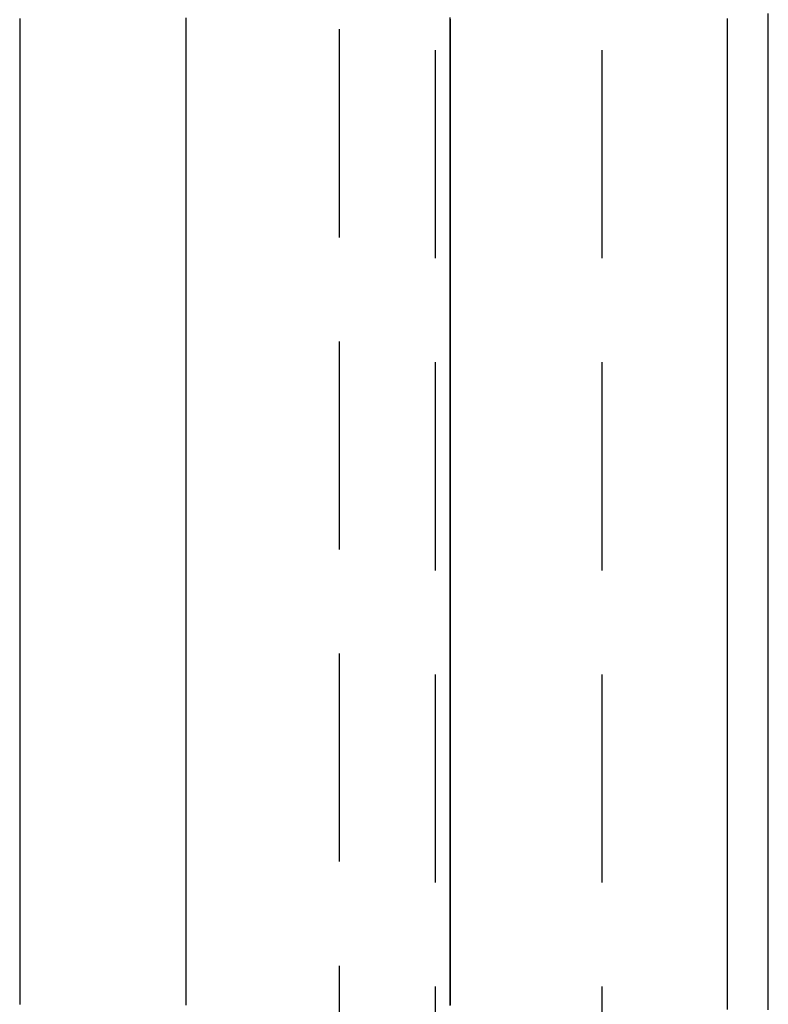
# Model space of a CAD drawing. Extents: x -230 to 59, y -180 to 1000.
# Drawn here: x -215 to -206, y 595 to 606 of the extents above; entities that cross this region are included whole.
import ezdxf

# ---------------------------------------------------------------- set-up
doc = ezdxf.new("R2010")
doc.units = 0
doc.header["$LTSCALE"] = 10
doc.linetypes.add('VERDECKT', pattern=[0.375, 0.25, -0.125])
doc.layers.get('0').update_dxf_attribs({"linetype": 'CONTINUOUS'})
doc.layers.add('STEMPEL', color=3, linetype='CONTINUOUS')

# ---------------------------------------------------------------- blocks, each defined once
blk = doc.blocks.new('A$C78EE471F')
at = {"color": 1, "linetype": 'VERDECKT', "extrusion": (2e-16, 1, -2e-16)}
for p, q in [((-58, 666), (-58, 574)), ((-61.1586, 655), (-61.1586, 585)), ((-60, 588.5), (-60, 651.5))]:
    blk.add_line(p, q, dxfattribs=at)
at = {"color": 3}
for points in [[(-56.49, 594.472, 0), (-56.49, 594.563, 0), (-56.49, 594.654, 0), (-56.49, 594.745, 0), (-56.49, 594.836, 0), (-56.49, 594.928, 0), (-56.49, 595.019, 0), (-56.49, 595.111, 0), (-56.49, 595.203, 0), (-56.49, 595.294, 0), (-56.49, 595.386, 0), (-56.49, 595.479, 0), (-56.49, 595.571, 0), (-56.49, 595.663, 0), (-56.49, 595.756, 0), (-56.49, 595.848, 0), (-56.49, 595.941, 0), (-56.49, 596.034, 0), (-56.49, 596.127, 0), (-56.49, 596.22, 0), (-56.49, 596.314, 0), (-56.49, 596.407, 0), (-56.49, 596.5, 0), (-56.49, 596.594, 0), (-56.49, 596.688, 0), (-56.49, 596.782, 0), (-56.49, 596.876, 0), (-56.49, 596.97, 0), (-56.49, 597.064, 0), (-56.49, 597.158, 0), (-56.49, 597.253, 0), (-56.49, 597.347, 0), (-56.49, 597.442, 0), (-56.49, 597.537, 0), (-56.49, 597.632, 0), (-56.49, 597.727, 0), (-56.49, 597.822, 0), (-56.49, 597.917, 0), (-56.49, 598.012, 0), (-56.49, 598.108, 0), (-56.49, 598.204, 0), (-56.49, 598.299, 0), (-56.49, 598.395, 0), (-56.49, 598.491, 0), (-56.49, 598.587, 0), (-56.49, 598.683, 0), (-56.49, 598.78, 0), (-56.49, 598.876, 0), (-56.49, 598.972, 0), (-56.49, 599.069, 0), (-56.49, 599.166, 0), (-56.49, 599.262, 0), (-56.49, 599.359, 0), (-56.49, 599.456, 0), (-56.49, 599.554, 0), (-56.49, 599.651, 0), (-56.49, 599.748, 0), (-56.49, 599.846, 0), (-56.49, 599.943, 0), (-56.49, 600.041, 0), (-56.49, 600.139, 0), (-56.49, 600.236, 0), (-56.49, 600.334, 0), (-56.49, 600.432, 0), (-56.49, 600.531, 0), (-56.49, 600.629, 0), (-56.49, 600.727, 0), (-56.49, 600.826, 0), (-56.49, 600.924, 0), (-56.49, 601.023, 0), (-56.49, 601.122, 0), (-56.49, 601.221, 0), (-56.49, 601.32, 0), (-56.49, 601.419, 0), (-56.49, 601.518, 0), (-56.49, 601.617, 0), (-56.49, 601.716, 0), (-56.49, 601.816, 0), (-56.49, 601.915, 0), (-56.49, 602.015, 0), (-56.49, 602.115, 0), (-56.49, 602.215, 0), (-56.49, 602.315, 0), (-56.49, 602.415, 0), (-56.49, 602.515, 0), (-56.49, 602.615, 0), (-56.49, 602.715, 0), (-56.49, 602.816, 0), (-56.49, 602.916, 0), (-56.49, 603.017, 0), (-56.49, 603.117, 0), (-56.49, 603.218, 0), (-56.49, 603.319, 0), (-56.49, 603.42, 0), (-56.49, 603.521, 0), (-56.49, 603.622, 0), (-56.49, 603.723, 0), (-56.49, 603.824, 0), (-56.49, 603.926, 0), (-56.49, 604.027, 0), (-56.49, 604.128, 0), (-56.49, 604.23, 0), (-56.49, 604.332, 0), (-56.49, 604.433, 0), (-56.49, 604.535, 0), (-56.49, 604.637, 0), (-56.49, 604.739, 0), (-56.49, 604.841, 0), (-56.49, 604.943, 0), (-56.49, 605.046, 0), (-56.49, 605.148, 0), (-56.49, 605.25, 0), (-56.49, 605.353, 0), (-56.49, 605.455, 0), (-56.49, 605.558, 0), (-56.49, 605.661, 0), (-56.49, 605.764, 0), (-56.49, 605.866, 0), (-56.49, 605.969, 0), (-56.49, 606.072, 0), (-56.49, 606.175, 0), (-56.49, 606.278, 0), (-56.49, 606.382, 0)], [(-56, 594.471, 0), (-56, 594.557, 0), (-56, 594.643, 0), (-56, 594.73, 0), (-56, 594.816, 0), (-56, 594.903, 0), (-56, 594.99, 0), (-56, 595.077, 0), (-56, 595.164, 0), (-56, 595.251, 0), (-56, 595.339, 0), (-56, 595.426, 0), (-56, 595.513, 0), (-56, 595.601, 0), (-56, 595.689, 0), (-56, 595.777, 0), (-56, 595.865, 0), (-56, 595.953, 0), (-56, 596.041, 0), (-56, 596.129, 0), (-56, 596.218, 0), (-56, 596.306, 0), (-56, 596.395, 0), (-56, 596.484, 0), (-56, 596.573, 0), (-56, 596.662, 0), (-56, 596.751, 0), (-56, 596.84, 0), (-56, 596.93, 0), (-56, 597.019, 0), (-56, 597.109, 0), (-56, 597.198, 0), (-56, 597.288, 0), (-56, 597.378, 0), (-56, 597.468, 0), (-56, 597.558, 0), (-56, 597.648, 0), (-56, 597.738, 0), (-56, 597.829, 0), (-56, 597.919, 0), (-56, 598.01, 0), (-56, 598.101, 0), (-56, 598.192, 0), (-56, 598.283, 0), (-56, 598.374, 0), (-56, 598.465, 0), (-56, 598.556, 0), (-56, 598.647, 0), (-56, 598.739, 0), (-56, 598.83, 0), (-56, 598.922, 0), (-56, 599.014, 0), (-56, 599.106, 0), (-56, 599.197, 0), (-56, 599.29, 0), (-56, 599.382, 0), (-56, 599.474, 0), (-56, 599.566, 0), (-56, 599.659, 0), (-56, 599.751, 0), (-56, 599.844, 0), (-56, 599.937, 0), (-56, 600.029, 0), (-56, 600.122, 0), (-56, 600.215, 0), (-56, 600.308, 0), (-56, 600.402, 0), (-56, 600.495, 0), (-56, 600.588, 0), (-56, 600.682, 0), (-56, 600.775, 0), (-56, 600.869, 0), (-56, 600.963, 0), (-56, 601.057, 0), (-56, 601.151, 0), (-56, 601.245, 0), (-56, 601.339, 0), (-56, 601.433, 0), (-56, 601.527, 0), (-56, 601.622, 0), (-56, 601.716, 0), (-56, 601.811, 0), (-56, 601.905, 0), (-56, 602, 0), (-56, 602.095, 0), (-56, 602.19, 0), (-56, 602.285, 0), (-56, 602.38, 0), (-56, 602.475, 0), (-56, 602.57, 0), (-56, 602.665, 0), (-56, 602.761, 0), (-56, 602.856, 0), (-56, 602.952, 0), (-56, 603.047, 0), (-56, 603.143, 0), (-56, 603.239, 0), (-56, 603.335, 0), (-56, 603.431, 0), (-56, 603.527, 0), (-56, 603.623, 0), (-56, 603.719, 0), (-56, 603.815, 0), (-56, 603.912, 0), (-56, 604.008, 0), (-56, 604.105, 0), (-56, 604.201, 0), (-56, 604.298, 0), (-56, 604.395, 0), (-56, 604.491, 0), (-56, 604.588, 0), (-56, 604.685, 0), (-56, 604.782, 0), (-56, 604.879, 0), (-56, 604.976, 0), (-56, 605.074, 0), (-56, 605.171, 0), (-56, 605.268, 0), (-56, 605.366, 0), (-56, 605.463, 0), (-56, 605.561, 0), (-56, 605.659, 0), (-56, 605.756, 0), (-56, 605.854, 0), (-56, 605.952, 0), (-56, 606.05, 0), (-56, 606.148, 0), (-56, 606.246, 0), (-56, 606.344, 0), (-56, 606.442, 0)], [(-65, 606.379, 0), (-65, 606.351, 0), (-65, 606.324, 0), (-65, 606.296, 0), (-65, 606.268, 0), (-65, 606.24, 0), (-65, 606.212, 0), (-65, 606.184, 0), (-65, 606.156, 0), (-65, 606.128, 0), (-65, 606.101, 0), (-65, 606.073, 0), (-65, 606.045, 0), (-65, 606.017, 0), (-65, 605.989, 0), (-65, 605.961, 0), (-65, 605.934, 0), (-65, 605.906, 0), (-65, 605.878, 0), (-65, 605.85, 0), (-65, 605.822, 0), (-65, 605.795, 0), (-65, 605.767, 0), (-65, 605.739, 0), (-65, 605.711, 0), (-65, 605.684, 0), (-65, 605.656, 0), (-65, 605.628, 0), (-65, 605.6, 0), (-65, 605.573, 0), (-65, 605.545, 0), (-65, 605.517, 0), (-65, 605.489, 0), (-65, 605.462, 0), (-65, 605.434, 0), (-65, 605.406, 0), (-65, 605.379, 0), (-65, 605.351, 0), (-65, 605.323, 0), (-65, 605.296, 0), (-65, 605.268, 0), (-65, 605.24, 0), (-65, 605.213, 0), (-65, 605.185, 0), (-65, 605.158, 0), (-65, 605.13, 0), (-65, 605.102, 0), (-65, 605.075, 0), (-65, 605.047, 0), (-65, 605.02, 0), (-65, 604.992, 0), (-65, 604.964, 0), (-65, 604.937, 0), (-65, 604.909, 0), (-65, 604.882, 0), (-65, 604.854, 0), (-65, 604.827, 0), (-65, 604.799, 0), (-65, 604.772, 0), (-65, 604.744, 0), (-65, 604.717, 0), (-65, 604.689, 0), (-65, 604.662, 0), (-65, 604.634, 0), (-65, 604.607, 0), (-65, 604.579, 0), (-65, 604.552, 0), (-65, 604.524, 0), (-65, 604.497, 0), (-65, 604.469, 0), (-65, 604.442, 0), (-65, 604.414, 0), (-65, 604.387, 0), (-65, 604.36, 0), (-65, 604.332, 0), (-65, 604.305, 0), (-65, 604.277, 0), (-65, 604.25, 0), (-65, 604.223, 0), (-65, 604.195, 0), (-65, 604.168, 0), (-65, 604.141, 0), (-65, 604.113, 0), (-65, 604.086, 0), (-65, 604.059, 0), (-65, 604.031, 0), (-65, 604.004, 0), (-65, 603.977, 0), (-65, 603.949, 0), (-65, 603.922, 0), (-65, 603.895, 0), (-65, 603.868, 0), (-65, 603.84, 0), (-65, 603.813, 0), (-65, 603.786, 0), (-65, 603.759, 0), (-65, 603.731, 0), (-65, 603.704, 0), (-65, 603.677, 0), (-65, 603.65, 0), (-65, 603.623, 0), (-65, 603.595, 0), (-65, 603.568, 0), (-65, 603.541, 0), (-65, 603.514, 0), (-65, 603.487, 0), (-65, 603.46, 0), (-65, 603.432, 0), (-65, 603.405, 0), (-65, 603.378, 0), (-65, 603.351, 0), (-65, 603.324, 0), (-65, 603.297, 0), (-65, 603.27, 0), (-65, 603.243, 0), (-65, 603.216, 0), (-65, 603.189, 0), (-65, 603.162, 0), (-65, 603.135, 0), (-65, 603.108, 0), (-65, 603.081, 0), (-65, 603.054, 0), (-65, 603.027, 0), (-65, 603, 0), (-65, 602.973, 0), (-65, 602.946, 0), (-65, 602.919, 0), (-65, 602.892, 0), (-65, 602.865, 0), (-65, 602.838, 0), (-65, 602.811, 0), (-65, 602.784, 0), (-65, 602.757, 0), (-65, 602.73, 0), (-65, 602.703, 0), (-65, 602.676, 0), (-65, 602.649, 0), (-65, 602.623, 0), (-65, 602.596, 0), (-65, 602.569, 0), (-65, 602.542, 0), (-65, 602.515, 0), (-65, 602.488, 0), (-65, 602.462, 0), (-65, 602.435, 0), (-65, 602.408, 0), (-65, 602.381, 0), (-65, 602.355, 0), (-65, 602.328, 0), (-65, 602.301, 0), (-65, 602.274, 0), (-65, 602.248, 0), (-65, 602.221, 0), (-65, 602.194, 0), (-65, 602.167, 0), (-65, 602.141, 0), (-65, 602.114, 0), (-65, 602.087, 0), (-65, 602.061, 0), (-65, 602.034, 0), (-65, 602.007, 0), (-65, 601.981, 0), (-65, 601.954, 0), (-65, 601.928, 0), (-65, 601.901, 0), (-65, 601.874, 0), (-65, 601.848, 0), (-65, 601.821, 0), (-65, 601.795, 0), (-65, 601.768, 0), (-65, 601.741, 0), (-65, 601.715, 0), (-65, 601.688, 0), (-65, 601.662, 0), (-65, 601.635, 0), (-65, 601.609, 0), (-65, 601.582, 0), (-65, 601.556, 0), (-65, 601.529, 0), (-65, 601.503, 0), (-65, 601.476, 0), (-65, 601.45, 0), (-65, 601.423, 0), (-65, 601.397, 0), (-65, 601.37, 0), (-65, 601.344, 0), (-65, 601.318, 0), (-65, 601.291, 0), (-65, 601.265, 0), (-65, 601.238, 0), (-65, 601.212, 0), (-65, 601.186, 0), (-65, 601.159, 0), (-65, 601.133, 0), (-65, 601.107, 0), (-65, 601.08, 0), (-65, 601.054, 0), (-65, 601.028, 0), (-65, 601.001, 0), (-65, 600.975, 0), (-65, 600.949, 0), (-65, 600.922, 0), (-65, 600.896, 0), (-65, 600.87, 0), (-65, 600.844, 0), (-65, 600.817, 0), (-65, 600.791, 0), (-65, 600.765, 0), (-65, 600.739, 0), (-65, 600.712, 0), (-65, 600.686, 0), (-65, 600.66, 0), (-65, 600.634, 0), (-65, 600.607, 0), (-65, 600.581, 0), (-65, 600.555, 0), (-65, 600.529, 0), (-65, 600.503, 0), (-65, 600.477, 0), (-65, 600.45, 0), (-65, 600.424, 0), (-65, 600.398, 0), (-65, 600.372, 0), (-65, 600.346, 0), (-65, 600.32, 0), (-65, 600.294, 0), (-65, 600.268, 0), (-65, 600.242, 0), (-65, 600.215, 0), (-65, 600.189, 0), (-65, 600.163, 0), (-65, 600.137, 0), (-65, 600.111, 0), (-65, 600.085, 0), (-65, 600.059, 0), (-65, 600.033, 0), (-65, 600.007, 0), (-65, 599.981, 0), (-65, 599.955, 0), (-65, 599.929, 0), (-65, 599.903, 0), (-65, 599.877, 0), (-65, 599.851, 0), (-65, 599.825, 0), (-65, 599.799, 0), (-65, 599.773, 0), (-65, 599.747, 0), (-65, 599.721, 0), (-65, 599.695, 0), (-65, 599.669, 0), (-65, 599.643, 0), (-65, 599.618, 0), (-65, 599.592, 0), (-65, 599.566, 0), (-65, 599.54, 0), (-65, 599.514, 0), (-65, 599.488, 0), (-65, 599.462, 0), (-65, 599.436, 0), (-65, 599.411, 0), (-65, 599.385, 0), (-65, 599.359, 0), (-65, 599.333, 0), (-65, 599.307, 0), (-65, 599.281, 0), (-65, 599.256, 0), (-65, 599.23, 0), (-65, 599.204, 0), (-65, 599.178, 0), (-65, 599.152, 0), (-65, 599.127, 0), (-65, 599.101, 0), (-65, 599.075, 0), (-65, 599.049, 0), (-65, 599.024, 0), (-65, 598.998, 0), (-65, 598.972, 0), (-65, 598.947, 0), (-65, 598.921, 0), (-65, 598.895, 0), (-65, 598.87, 0), (-65, 598.844, 0), (-65, 598.818, 0), (-65, 598.793, 0), (-65, 598.767, 0), (-65, 598.741, 0), (-65, 598.716, 0), (-65, 598.69, 0), (-65, 598.664, 0), (-65, 598.639, 0), (-65, 598.613, 0), (-65, 598.587, 0), (-65, 598.562, 0), (-65, 598.536, 0), (-65, 598.511, 0), (-65, 598.485, 0), (-65, 598.46, 0), (-65, 598.434, 0), (-65, 598.409, 0), (-65, 598.383, 0), (-65, 598.357, 0), (-65, 598.332, 0), (-65, 598.306, 0), (-65, 598.281, 0), (-65, 598.255, 0), (-65, 598.23, 0), (-65, 598.204, 0), (-65, 598.179, 0), (-65, 598.154, 0), (-65, 598.128, 0), (-65, 598.103, 0), (-65, 598.077, 0), (-65, 598.052, 0), (-65, 598.026, 0), (-65, 598.001, 0), (-65, 597.976, 0), (-65, 597.95, 0), (-65, 597.925, 0), (-65, 597.899, 0), (-65, 597.874, 0), (-65, 597.849, 0), (-65, 597.823, 0), (-65, 597.798, 0), (-65, 597.773, 0), (-65, 597.747, 0), (-65, 597.722, 0), (-65, 597.697, 0), (-65, 597.671, 0), (-65, 597.646, 0), (-65, 597.621, 0), (-65, 597.595, 0), (-65, 597.57, 0), (-65, 597.545, 0), (-65, 597.52, 0), (-65, 597.494, 0), (-65, 597.469, 0), (-65, 597.444, 0), (-65, 597.419, 0), (-65, 597.393, 0), (-65, 597.368, 0), (-65, 597.343, 0), (-65, 597.318, 0), (-65, 597.293, 0), (-65, 597.268, 0), (-65, 597.242, 0), (-65, 597.217, 0), (-65, 597.192, 0), (-65, 597.167, 0), (-65, 597.142, 0), (-65, 597.117, 0), (-65, 597.092, 0), (-65, 597.067, 0), (-65, 597.041, 0), (-65, 597.016, 0), (-65, 596.991, 0), (-65, 596.966, 0), (-65, 596.941, 0), (-65, 596.916, 0), (-65, 596.891, 0), (-65, 596.866, 0), (-65, 596.841, 0), (-65, 596.816, 0), (-65, 596.791, 0), (-65, 596.766, 0), (-65, 596.741, 0), (-65, 596.716, 0), (-65, 596.691, 0), (-65, 596.666, 0), (-65, 596.641, 0), (-65, 596.616, 0), (-65, 596.591, 0), (-65, 596.566, 0), (-65, 596.542, 0), (-65, 596.517, 0), (-65, 596.492, 0), (-65, 596.467, 0), (-65, 596.442, 0), (-65, 596.417, 0), (-65, 596.392, 0), (-65, 596.368, 0), (-65, 596.343, 0), (-65, 596.318, 0), (-65, 596.293, 0), (-65, 596.268, 0), (-65, 596.243, 0), (-65, 596.219, 0), (-65, 596.194, 0), (-65, 596.169, 0), (-65, 596.144, 0), (-65, 596.12, 0), (-65, 596.095, 0), (-65, 596.07, 0), (-65, 596.046, 0), (-65, 596.021, 0), (-65, 595.996, 0), (-65, 595.971, 0), (-65, 595.947, 0), (-65, 595.922, 0), (-65, 595.898, 0), (-65, 595.873, 0), (-65, 595.848, 0), (-65, 595.824, 0), (-65, 595.799, 0), (-65, 595.774, 0), (-65, 595.75, 0), (-65, 595.725, 0), (-65, 595.701, 0), (-65, 595.676, 0), (-65, 595.652, 0), (-65, 595.627, 0), (-65, 595.603, 0), (-65, 595.578, 0), (-65, 595.553, 0), (-65, 595.529, 0), (-65, 595.504, 0), (-65, 595.48, 0), (-65, 595.456, 0), (-65, 595.431, 0), (-65, 595.407, 0), (-65, 595.382, 0), (-65, 595.358, 0), (-65, 595.333, 0), (-65, 595.309, 0), (-65, 595.285, 0), (-65, 595.26, 0), (-65, 595.236, 0), (-65, 595.211, 0), (-65, 595.187, 0), (-65, 595.163, 0), (-65, 595.138, 0), (-65, 595.114, 0), (-65, 595.09, 0), (-65, 595.066, 0), (-65, 595.041, 0), (-65, 595.017, 0), (-65, 594.993, 0), (-65, 594.968, 0), (-65, 594.944, 0), (-65, 594.92, 0), (-65, 594.896, 0), (-65, 594.872, 0), (-65, 594.847, 0), (-65, 594.823, 0), (-65, 594.799, 0), (-65, 594.775, 0), (-65, 594.751, 0), (-65, 594.726, 0), (-65, 594.702, 0), (-65, 594.678, 0), (-65, 594.654, 0), (-65, 594.63, 0), (-65, 594.606, 0), (-65, 594.582, 0), (-65, 594.558, 0), (-65, 594.534, 0)]]:
    blk.add_polyline3d(points, dxfattribs=at)
at = {"color": 1}
for points in [[(-63, 594.526, 0), (-63, 594.554, 0), (-63, 594.583, 0), (-63, 594.611, 0), (-63, 594.64, 0), (-63, 594.669, 0), (-63, 594.698, 0), (-63, 594.726, 0), (-63, 594.755, 0), (-63, 594.784, 0), (-63, 594.813, 0), (-63, 594.841, 0), (-63, 594.87, 0), (-63, 594.899, 0), (-63, 594.928, 0), (-63, 594.957, 0), (-63, 594.986, 0), (-63, 595.014, 0), (-63, 595.043, 0), (-63, 595.072, 0), (-63, 595.101, 0), (-63, 595.13, 0), (-63, 595.159, 0), (-63, 595.188, 0), (-63, 595.217, 0), (-63, 595.246, 0), (-63, 595.275, 0), (-63, 595.304, 0), (-63, 595.333, 0), (-63, 595.362, 0), (-63, 595.391, 0), (-63, 595.42, 0), (-63, 595.449, 0), (-63, 595.478, 0), (-63, 595.508, 0), (-63, 595.537, 0), (-63, 595.566, 0), (-63, 595.595, 0), (-63, 595.624, 0), (-63, 595.653, 0), (-63, 595.683, 0), (-63, 595.712, 0), (-63, 595.741, 0), (-63, 595.77, 0), (-63, 595.8, 0), (-63, 595.829, 0), (-63, 595.858, 0), (-63, 595.887, 0), (-63, 595.917, 0), (-63, 595.946, 0), (-63, 595.975, 0), (-63, 596.005, 0), (-63, 596.034, 0), (-63, 596.064, 0), (-63, 596.093, 0), (-63, 596.122, 0), (-63, 596.152, 0), (-63, 596.181, 0), (-63, 596.211, 0), (-63, 596.24, 0), (-63, 596.27, 0), (-63, 596.299, 0), (-63, 596.329, 0), (-63, 596.358, 0), (-63, 596.388, 0), (-63, 596.417, 0), (-63, 596.447, 0), (-63, 596.477, 0), (-63, 596.506, 0), (-63, 596.536, 0), (-63, 596.565, 0), (-63, 596.595, 0), (-63, 596.625, 0), (-63, 596.654, 0), (-63, 596.684, 0), (-63, 596.714, 0), (-63, 596.743, 0), (-63, 596.773, 0), (-63, 596.803, 0), (-63, 596.833, 0), (-63, 596.862, 0), (-63, 596.892, 0), (-63, 596.922, 0), (-63, 596.952, 0), (-63, 596.981, 0), (-63, 597.011, 0), (-63, 597.041, 0), (-63, 597.071, 0), (-63, 597.101, 0), (-63, 597.131, 0), (-63, 597.161, 0), (-63, 597.19, 0), (-63, 597.22, 0), (-63, 597.25, 0), (-63, 597.28, 0), (-63, 597.31, 0), (-63, 597.34, 0), (-63, 597.37, 0), (-63, 597.4, 0), (-63, 597.43, 0), (-63, 597.46, 0), (-63, 597.49, 0), (-63, 597.52, 0), (-63, 597.55, 0), (-63, 597.58, 0), (-63, 597.61, 0), (-63, 597.64, 0), (-63, 597.67, 0), (-63, 597.7, 0), (-63, 597.731, 0), (-63, 597.761, 0), (-63, 597.791, 0), (-63, 597.821, 0), (-63, 597.851, 0), (-63, 597.881, 0), (-63, 597.912, 0), (-63, 597.942, 0), (-63, 597.972, 0), (-63, 598.002, 0), (-63, 598.033, 0), (-63, 598.063, 0), (-63, 598.093, 0), (-63, 598.124, 0), (-63, 598.154, 0), (-63, 598.184, 0), (-63, 598.215, 0), (-63, 598.245, 0), (-63, 598.275, 0), (-63, 598.306, 0), (-63, 598.336, 0), (-63, 598.367, 0), (-63, 598.397, 0), (-63, 598.428, 0), (-63, 598.458, 0), (-63, 598.489, 0), (-63, 598.519, 0), (-63, 598.55, 0), (-63, 598.58, 0), (-63, 598.611, 0), (-63, 598.641, 0), (-63, 598.672, 0), (-63, 598.702, 0), (-63, 598.733, 0), (-63, 598.764, 0), (-63, 598.794, 0), (-63, 598.825, 0), (-63, 598.856, 0), (-63, 598.886, 0), (-63, 598.917, 0), (-63, 598.948, 0), (-63, 598.979, 0), (-63, 599.009, 0), (-63, 599.04, 0), (-63, 599.071, 0), (-63, 599.102, 0), (-63, 599.132, 0), (-63, 599.163, 0), (-63, 599.194, 0), (-63, 599.225, 0), (-63, 599.256, 0), (-63, 599.287, 0), (-63, 599.318, 0), (-63, 599.348, 0), (-63, 599.379, 0), (-63, 599.41, 0), (-63, 599.441, 0), (-63, 599.472, 0), (-63, 599.503, 0), (-63, 599.534, 0), (-63, 599.565, 0), (-63, 599.596, 0), (-63, 599.627, 0), (-63, 599.658, 0), (-63, 599.689, 0), (-63, 599.72, 0), (-63, 599.751, 0), (-63, 599.783, 0), (-63, 599.814, 0), (-63, 599.845, 0), (-63, 599.876, 0), (-63, 599.907, 0), (-63, 599.938, 0), (-63, 599.969, 0), (-63, 600.001, 0), (-63, 600.032, 0), (-63, 600.063, 0), (-63, 600.094, 0), (-63, 600.125, 0), (-63, 600.157, 0), (-63, 600.188, 0), (-63, 600.219, 0), (-63, 600.251, 0), (-63, 600.282, 0), (-63, 600.313, 0), (-63, 600.344, 0), (-63, 600.376, 0), (-63, 600.407, 0), (-63, 600.439, 0), (-63, 600.47, 0), (-63, 600.501, 0), (-63, 600.533, 0), (-63, 600.564, 0), (-63, 600.596, 0), (-63, 600.627, 0), (-63, 600.658, 0), (-63, 600.69, 0), (-63, 600.721, 0), (-63, 600.753, 0), (-63, 600.784, 0), (-63, 600.816, 0), (-63, 600.848, 0), (-63, 600.879, 0), (-63, 600.911, 0), (-63, 600.942, 0), (-63, 600.974, 0), (-63, 601.005, 0), (-63, 601.037, 0), (-63, 601.069, 0), (-63, 601.1, 0), (-63, 601.132, 0), (-63, 601.164, 0), (-63, 601.195, 0), (-63, 601.227, 0), (-63, 601.259, 0), (-63, 601.29, 0), (-63, 601.322, 0), (-63, 601.354, 0), (-63, 601.386, 0), (-63, 601.417, 0), (-63, 601.449, 0), (-63, 601.481, 0), (-63, 601.513, 0), (-63, 601.545, 0), (-63, 601.576, 0), (-63, 601.608, 0), (-63, 601.64, 0), (-63, 601.672, 0), (-63, 601.704, 0), (-63, 601.736, 0), (-63, 601.767, 0), (-63, 601.799, 0), (-63, 601.831, 0), (-63, 601.863, 0), (-63, 601.895, 0), (-63, 601.927, 0), (-63, 601.959, 0), (-63, 601.991, 0), (-63, 602.023, 0), (-63, 602.055, 0), (-63, 602.087, 0), (-63, 602.119, 0), (-63, 602.151, 0), (-63, 602.183, 0), (-63, 602.215, 0), (-63, 602.247, 0), (-63, 602.279, 0), (-63, 602.311, 0), (-63, 602.344, 0), (-63, 602.376, 0), (-63, 602.408, 0), (-63, 602.44, 0), (-63, 602.472, 0), (-63, 602.504, 0), (-63, 602.536, 0), (-63, 602.569, 0), (-63, 602.601, 0), (-63, 602.633, 0), (-63, 602.665, 0), (-63, 602.697, 0), (-63, 602.73, 0), (-63, 602.762, 0), (-63, 602.794, 0), (-63, 602.826, 0), (-63, 602.859, 0), (-63, 602.891, 0), (-63, 602.923, 0), (-63, 602.955, 0), (-63, 602.988, 0), (-63, 603.02, 0), (-63, 603.052, 0), (-63, 603.085, 0), (-63, 603.117, 0), (-63, 603.15, 0), (-63, 603.182, 0), (-63, 603.214, 0), (-63, 603.247, 0), (-63, 603.279, 0), (-63, 603.312, 0), (-63, 603.344, 0), (-63, 603.376, 0), (-63, 603.409, 0), (-63, 603.441, 0), (-63, 603.474, 0), (-63, 603.506, 0), (-63, 603.539, 0), (-63, 603.571, 0), (-63, 603.604, 0), (-63, 603.636, 0), (-63, 603.669, 0), (-63, 603.701, 0), (-63, 603.734, 0), (-63, 603.766, 0), (-63, 603.799, 0), (-63, 603.832, 0), (-63, 603.864, 0), (-63, 603.897, 0), (-63, 603.929, 0), (-63, 603.962, 0), (-63, 603.995, 0), (-63, 604.027, 0), (-63, 604.06, 0), (-63, 604.093, 0), (-63, 604.125, 0), (-63, 604.158, 0), (-63, 604.191, 0), (-63, 604.223, 0), (-63, 604.256, 0), (-63, 604.289, 0), (-63, 604.322, 0), (-63, 604.354, 0), (-63, 604.387, 0), (-63, 604.42, 0), (-63, 604.453, 0), (-63, 604.485, 0), (-63, 604.518, 0), (-63, 604.551, 0), (-63, 604.584, 0), (-63, 604.616, 0), (-63, 604.649, 0), (-63, 604.682, 0), (-63, 604.715, 0), (-63, 604.748, 0), (-63, 604.781, 0), (-63, 604.813, 0), (-63, 604.846, 0), (-63, 604.879, 0), (-63, 604.912, 0), (-63, 604.945, 0), (-63, 604.978, 0), (-63, 605.011, 0), (-63, 605.044, 0), (-63, 605.077, 0), (-63, 605.11, 0), (-63, 605.143, 0), (-63, 605.176, 0), (-63, 605.209, 0), (-63, 605.242, 0), (-63, 605.275, 0), (-63, 605.307, 0), (-63, 605.34, 0), (-63, 605.374, 0), (-63, 605.407, 0), (-63, 605.44, 0), (-63, 605.473, 0), (-63, 605.506, 0), (-63, 605.539, 0), (-63, 605.572, 0), (-63, 605.605, 0), (-63, 605.638, 0), (-63, 605.671, 0), (-63, 605.704, 0), (-63, 605.737, 0), (-63, 605.77, 0), (-63, 605.803, 0), (-63, 605.837, 0), (-63, 605.87, 0), (-63, 605.903, 0), (-63, 605.936, 0), (-63, 605.969, 0), (-63, 606.002, 0), (-63, 606.035, 0), (-63, 606.069, 0), (-63, 606.102, 0), (-63, 606.135, 0), (-63, 606.168, 0), (-63, 606.201, 0), (-63, 606.235, 0), (-63, 606.268, 0), (-63, 606.301, 0), (-63, 606.334, 0), (-63, 606.368, 0)], [(-63, 594.532, 0), (-63, 594.563, 0), (-63, 594.594, 0), (-63, 594.625, 0), (-63, 594.655, 0), (-63, 594.686, 0), (-63, 594.717, 0), (-63, 594.748, 0), (-63, 594.779, 0), (-63, 594.81, 0), (-63, 594.841, 0), (-63, 594.872, 0), (-63, 594.903, 0), (-63, 594.934, 0), (-63, 594.966, 0), (-63, 594.997, 0), (-63, 595.028, 0), (-63, 595.059, 0), (-63, 595.09, 0), (-63, 595.121, 0), (-63, 595.152, 0), (-63, 595.184, 0), (-63, 595.215, 0), (-63, 595.246, 0), (-63, 595.277, 0), (-63, 595.309, 0), (-63, 595.34, 0), (-63, 595.371, 0), (-63, 595.403, 0), (-63, 595.434, 0), (-63, 595.465, 0), (-63, 595.497, 0), (-63, 595.528, 0), (-63, 595.559, 0), (-63, 595.591, 0), (-63, 595.622, 0), (-63, 595.654, 0), (-63, 595.685, 0), (-63, 595.717, 0), (-63, 595.748, 0), (-63, 595.78, 0), (-63, 595.811, 0), (-63, 595.843, 0), (-63, 595.875, 0), (-63, 595.906, 0), (-63, 595.938, 0), (-63, 595.969, 0), (-63, 596.001, 0), (-63, 596.033, 0), (-63, 596.064, 0), (-63, 596.096, 0), (-63, 596.128, 0), (-63, 596.159, 0), (-63, 596.191, 0), (-63, 596.223, 0), (-63, 596.255, 0), (-63, 596.286, 0), (-63, 596.318, 0), (-63, 596.35, 0), (-63, 596.382, 0), (-63, 596.414, 0), (-63, 596.446, 0), (-63, 596.477, 0), (-63, 596.509, 0), (-63, 596.541, 0), (-63, 596.573, 0), (-63, 596.605, 0), (-63, 596.637, 0), (-63, 596.669, 0), (-63, 596.701, 0), (-63, 596.733, 0), (-63, 596.765, 0), (-63, 596.797, 0), (-63, 596.829, 0), (-63, 596.861, 0), (-63, 596.893, 0), (-63, 596.925, 0), (-63, 596.957, 0), (-63, 596.99, 0), (-63, 597.022, 0), (-63, 597.054, 0), (-63, 597.086, 0), (-63, 597.118, 0), (-63, 597.15, 0), (-63, 597.183, 0), (-63, 597.215, 0), (-63, 597.247, 0), (-63, 597.279, 0), (-63, 597.312, 0), (-63, 597.344, 0), (-63, 597.376, 0), (-63, 597.408, 0), (-63, 597.441, 0), (-63, 597.473, 0), (-63, 597.505, 0), (-63, 597.538, 0), (-63, 597.57, 0), (-63, 597.603, 0), (-63, 597.635, 0), (-63, 597.667, 0), (-63, 597.7, 0), (-63, 597.732, 0), (-63, 597.765, 0), (-63, 597.797, 0), (-63, 597.83, 0), (-63, 597.862, 0), (-63, 597.895, 0), (-63, 597.927, 0), (-63, 597.96, 0), (-63, 597.993, 0), (-63, 598.025, 0), (-63, 598.058, 0), (-63, 598.091, 0), (-63, 598.123, 0), (-63, 598.156, 0), (-63, 598.189, 0), (-63, 598.221, 0), (-63, 598.254, 0), (-63, 598.287, 0), (-63, 598.32, 0), (-63, 598.352, 0), (-63, 598.385, 0), (-63, 598.418, 0), (-63, 598.451, 0), (-63, 598.484, 0), (-63, 598.517, 0), (-63, 598.55, 0), (-63, 598.582, 0), (-63, 598.615, 0), (-63, 598.648, 0), (-63, 598.681, 0), (-63, 598.714, 0), (-63, 598.747, 0), (-63, 598.78, 0), (-63, 598.813, 0), (-63, 598.846, 0), (-63, 598.879, 0), (-63, 598.913, 0), (-63, 598.946, 0), (-63, 598.979, 0), (-63, 599.012, 0), (-63, 599.045, 0), (-63, 599.078, 0), (-63, 599.111, 0), (-63, 599.145, 0), (-63, 599.178, 0), (-63, 599.211, 0), (-63, 599.244, 0), (-63, 599.278, 0), (-63, 599.311, 0), (-63, 599.344, 0), (-63, 599.377, 0), (-63, 599.411, 0), (-63, 599.444, 0), (-63, 599.477, 0), (-63, 599.511, 0), (-63, 599.544, 0), (-63, 599.578, 0), (-63, 599.611, 0), (-63, 599.644, 0), (-63, 599.678, 0), (-63, 599.711, 0), (-63, 599.745, 0), (-63, 599.778, 0), (-63, 599.812, 0), (-63, 599.845, 0), (-63, 599.879, 0), (-63, 599.913, 0), (-63, 599.946, 0), (-63, 599.98, 0), (-63, 600.013, 0), (-63, 600.047, 0), (-63, 600.081, 0), (-63, 600.114, 0), (-63, 600.148, 0), (-63, 600.182, 0), (-63, 600.215, 0), (-63, 600.249, 0), (-63, 600.283, 0), (-63, 600.317, 0), (-63, 600.35, 0), (-63, 600.384, 0), (-63, 600.418, 0), (-63, 600.452, 0), (-63, 600.485, 0), (-63, 600.519, 0), (-63, 600.553, 0), (-63, 600.587, 0), (-63, 600.621, 0), (-63, 600.655, 0), (-63, 600.689, 0), (-63, 600.723, 0), (-63, 600.757, 0), (-63, 600.791, 0), (-63, 600.825, 0), (-63, 600.859, 0), (-63, 600.893, 0), (-63, 600.927, 0), (-63, 600.961, 0), (-63, 600.995, 0), (-63, 601.029, 0), (-63, 601.063, 0), (-63, 601.097, 0), (-63, 601.131, 0), (-63, 601.165, 0), (-63, 601.199, 0), (-63, 601.233, 0), (-63, 601.268, 0), (-63, 601.302, 0), (-63, 601.336, 0), (-63, 601.37, 0), (-63, 601.404, 0), (-63, 601.439, 0), (-63, 601.473, 0), (-63, 601.507, 0), (-63, 601.541, 0), (-63, 601.576, 0), (-63, 601.61, 0), (-63, 601.644, 0), (-63, 601.679, 0), (-63, 601.713, 0), (-63, 601.747, 0), (-63, 601.782, 0), (-63, 601.816, 0), (-63, 601.85, 0), (-63, 601.885, 0), (-63, 601.919, 0), (-63, 601.954, 0), (-63, 601.988, 0), (-63, 602.023, 0), (-63, 602.057, 0), (-63, 602.092, 0), (-63, 602.126, 0), (-63, 602.161, 0), (-63, 602.195, 0), (-63, 602.23, 0), (-63, 602.264, 0), (-63, 602.299, 0), (-63, 602.333, 0), (-63, 602.368, 0), (-63, 602.403, 0), (-63, 602.437, 0), (-63, 602.472, 0), (-63, 602.507, 0), (-63, 602.541, 0), (-63, 602.576, 0), (-63, 602.611, 0), (-63, 602.645, 0), (-63, 602.68, 0), (-63, 602.715, 0), (-63, 602.749, 0), (-63, 602.784, 0), (-63, 602.819, 0), (-63, 602.854, 0), (-63, 602.888, 0), (-63, 602.923, 0), (-63, 602.958, 0), (-63, 602.993, 0), (-63, 603.028, 0), (-63, 603.063, 0), (-63, 603.097, 0), (-63, 603.132, 0), (-63, 603.167, 0), (-63, 603.202, 0), (-63, 603.237, 0), (-63, 603.272, 0), (-63, 603.307, 0), (-63, 603.342, 0), (-63, 603.377, 0), (-63, 603.412, 0), (-63, 603.447, 0), (-63, 603.482, 0), (-63, 603.517, 0), (-63, 603.552, 0), (-63, 603.587, 0), (-63, 603.622, 0), (-63, 603.657, 0), (-63, 603.692, 0), (-63, 603.727, 0), (-63, 603.762, 0), (-63, 603.797, 0), (-63, 603.832, 0), (-63, 603.867, 0), (-63, 603.903, 0), (-63, 603.938, 0), (-63, 603.973, 0), (-63, 604.008, 0), (-63, 604.043, 0), (-63, 604.078, 0), (-63, 604.114, 0), (-63, 604.149, 0), (-63, 604.184, 0), (-63, 604.219, 0), (-63, 604.255, 0), (-63, 604.29, 0), (-63, 604.325, 0), (-63, 604.36, 0), (-63, 604.396, 0), (-63, 604.431, 0), (-63, 604.466, 0), (-63, 604.502, 0), (-63, 604.537, 0), (-63, 604.572, 0), (-63, 604.608, 0), (-63, 604.643, 0), (-63, 604.678, 0), (-63, 604.714, 0), (-63, 604.749, 0), (-63, 604.784, 0), (-63, 604.82, 0), (-63, 604.855, 0), (-63, 604.891, 0), (-63, 604.926, 0), (-63, 604.962, 0), (-63, 604.997, 0), (-63, 605.033, 0), (-63, 605.068, 0), (-63, 605.104, 0), (-63, 605.139, 0), (-63, 605.175, 0), (-63, 605.21, 0), (-63, 605.246, 0), (-63, 605.281, 0), (-63, 605.317, 0), (-63, 605.352, 0), (-63, 605.388, 0), (-63, 605.423, 0), (-63, 605.459, 0), (-63, 605.495, 0), (-63, 605.53, 0), (-63, 605.566, 0), (-63, 605.602, 0), (-63, 605.637, 0), (-63, 605.673, 0), (-63, 605.708, 0), (-63, 605.744, 0), (-63, 605.78, 0), (-63, 605.815, 0), (-63, 605.851, 0), (-63, 605.887, 0), (-63, 605.923, 0), (-63, 605.958, 0), (-63, 605.994, 0), (-63, 606.03, 0), (-63, 606.066, 0), (-63, 606.101, 0), (-63, 606.137, 0), (-63, 606.173, 0), (-63, 606.209, 0), (-63, 606.244, 0), (-63, 606.28, 0), (-63, 606.316, 0), (-63, 606.352, 0), (-63, 606.388, 0)], [(-59.8249, 606.372, 0), (-59.8249, 606.325, 0), (-59.825, 606.278, 0), (-59.825, 606.23, 0), (-59.825, 606.183, 0), (-59.825, 606.136, 0), (-59.825, 606.089, 0), (-59.825, 606.042, 0), (-59.825, 605.995, 0), (-59.8251, 605.947, 0), (-59.8251, 605.9, 0), (-59.8251, 605.853, 0), (-59.8251, 605.806, 0), (-59.8251, 605.759, 0), (-59.8251, 605.712, 0), (-59.8251, 605.665, 0), (-59.8252, 605.618, 0), (-59.8252, 605.571, 0), (-59.8252, 605.524, 0), (-59.8252, 605.477, 0), (-59.8252, 605.43, 0), (-59.8252, 605.383, 0), (-59.8252, 605.336, 0), (-59.8253, 605.289, 0), (-59.8253, 605.243, 0), (-59.8253, 605.196, 0), (-59.8253, 605.149, 0), (-59.8253, 605.102, 0), (-59.8253, 605.055, 0), (-59.8253, 605.009, 0), (-59.8253, 604.962, 0), (-59.8253, 604.915, 0), (-59.8254, 604.868, 0), (-59.8254, 604.822, 0), (-59.8254, 604.775, 0), (-59.8254, 604.728, 0), (-59.8254, 604.681, 0), (-59.8254, 604.635, 0), (-59.8254, 604.588, 0), (-59.8254, 604.542, 0), (-59.8254, 604.495, 0), (-59.8254, 604.448, 0), (-59.8254, 604.402, 0), (-59.8254, 604.355, 0), (-59.8254, 604.309, 0), (-59.8255, 604.262, 0), (-59.8255, 604.216, 0), (-59.8255, 604.169, 0), (-59.8255, 604.123, 0), (-59.8255, 604.076, 0), (-59.8255, 604.03, 0), (-59.8255, 603.984, 0), (-59.8255, 603.937, 0), (-59.8255, 603.891, 0), (-59.8255, 603.844, 0), (-59.8255, 603.798, 0), (-59.8255, 603.752, 0), (-59.8255, 603.705, 0), (-59.8255, 603.659, 0), (-59.8255, 603.613, 0), (-59.8255, 603.567, 0), (-59.8255, 603.52, 0), (-59.8255, 603.474, 0), (-59.8255, 603.428, 0), (-59.8255, 603.382, 0), (-59.8255, 603.336, 0), (-59.8255, 603.29, 0), (-59.8255, 603.243, 0), (-59.8254, 603.197, 0), (-59.8254, 603.151, 0), (-59.8254, 603.105, 0), (-59.8254, 603.059, 0), (-59.8254, 603.013, 0), (-59.8254, 602.967, 0), (-59.8254, 602.921, 0), (-59.8254, 602.875, 0), (-59.8254, 602.829, 0), (-59.8254, 602.783, 0), (-59.8254, 602.738, 0), (-59.8254, 602.692, 0), (-59.8254, 602.646, 0), (-59.8254, 602.6, 0), (-59.8253, 602.554, 0), (-59.8253, 602.508, 0), (-59.8253, 602.463, 0), (-59.8253, 602.417, 0), (-59.8253, 602.371, 0), (-59.8253, 602.325, 0), (-59.8253, 602.28, 0), (-59.8253, 602.234, 0), (-59.8253, 602.189, 0), (-59.8253, 602.143, 0), (-59.8252, 602.097, 0), (-59.8252, 602.052, 0), (-59.8252, 602.006, 0), (-59.8252, 601.961, 0), (-59.8252, 601.915, 0), (-59.8252, 601.87, 0), (-59.8252, 601.824, 0), (-59.8252, 601.779, 0), (-59.8251, 601.733, 0), (-59.8251, 601.688, 0), (-59.8251, 601.643, 0), (-59.8251, 601.597, 0), (-59.8251, 601.552, 0), (-59.8251, 601.507, 0), (-59.8251, 601.461, 0), (-59.8251, 601.416, 0), (-59.825, 601.371, 0), (-59.825, 601.326, 0), (-59.825, 601.28, 0), (-59.825, 601.235, 0), (-59.825, 601.19, 0), (-59.825, 601.145, 0), (-59.825, 601.1, 0), (-59.825, 601.055, 0), (-59.8249, 601.01, 0), (-59.8249, 600.965, 0), (-59.8249, 600.92, 0), (-59.8249, 600.875, 0), (-59.8249, 600.83, 0), (-59.8249, 600.785, 0), (-59.8249, 600.74, 0), (-59.8248, 600.695, 0), (-59.8248, 600.65, 0), (-59.8248, 600.605, 0), (-59.8248, 600.56, 0), (-59.8248, 600.515, 0), (-59.8248, 600.471, 0), (-59.8248, 600.426, 0), (-59.8247, 600.381, 0), (-59.8247, 600.336, 0), (-59.8247, 600.292, 0), (-59.8247, 600.247, 0), (-59.8247, 600.202, 0), (-59.8247, 600.158, 0), (-59.8247, 600.113, 0), (-59.8247, 600.069, 0), (-59.8246, 600.024, 0), (-59.8246, 599.979, 0), (-59.8246, 599.935, 0), (-59.8246, 599.89, 0), (-59.8246, 599.846, 0), (-59.8246, 599.801, 0), (-59.8246, 599.757, 0), (-59.8246, 599.713, 0), (-59.8245, 599.668, 0), (-59.8245, 599.624, 0), (-59.8245, 599.58, 0), (-59.8245, 599.535, 0), (-59.8245, 599.491, 0), (-59.8245, 599.447, 0), (-59.8245, 599.402, 0), (-59.8245, 599.358, 0), (-59.8244, 599.314, 0), (-59.8244, 599.27, 0), (-59.8244, 599.226, 0), (-59.8244, 599.182, 0), (-59.8244, 599.138, 0), (-59.8244, 599.094, 0), (-59.8244, 599.049, 0), (-59.8244, 599.005, 0), (-59.8244, 598.961, 0), (-59.8244, 598.917, 0), (-59.8243, 598.874, 0), (-59.8243, 598.83, 0), (-59.8243, 598.786, 0), (-59.8243, 598.742, 0), (-59.8243, 598.698, 0), (-59.8243, 598.654, 0), (-59.8243, 598.61, 0), (-59.8243, 598.567, 0), (-59.8243, 598.523, 0), (-59.8243, 598.479, 0), (-59.8243, 598.435, 0), (-59.8243, 598.392, 0), (-59.8243, 598.348, 0), (-59.8243, 598.304, 0), (-59.8242, 598.261, 0), (-59.8242, 598.217, 0), (-59.8242, 598.174, 0), (-59.8242, 598.13, 0), (-59.8242, 598.087, 0), (-59.8242, 598.043, 0), (-59.8242, 598, 0), (-59.8242, 597.956, 0), (-59.8242, 597.913, 0), (-59.8242, 597.87, 0), (-59.8242, 597.826, 0), (-59.8242, 597.783, 0), (-59.8242, 597.74, 0), (-59.8242, 597.696, 0), (-59.8242, 597.653, 0), (-59.8242, 597.61, 0), (-59.8242, 597.567, 0), (-59.8242, 597.523, 0), (-59.8242, 597.48, 0), (-59.8242, 597.437, 0), (-59.8242, 597.394, 0), (-59.8242, 597.351, 0), (-59.8242, 597.308, 0), (-59.8242, 597.265, 0), (-59.8242, 597.222, 0), (-59.8242, 597.179, 0), (-59.8242, 597.136, 0), (-59.8242, 597.093, 0), (-59.8242, 597.05, 0), (-59.8242, 597.007, 0), (-59.8243, 596.964, 0), (-59.8243, 596.922, 0), (-59.8243, 596.879, 0), (-59.8243, 596.836, 0), (-59.8243, 596.793, 0), (-59.8243, 596.751, 0), (-59.8243, 596.708, 0), (-59.8243, 596.665, 0), (-59.8243, 596.623, 0), (-59.8243, 596.58, 0), (-59.8243, 596.537, 0), (-59.8244, 596.495, 0), (-59.8244, 596.452, 0), (-59.8244, 596.41, 0), (-59.8244, 596.367, 0), (-59.8244, 596.325, 0), (-59.8244, 596.282, 0), (-59.8244, 596.24, 0), (-59.8244, 596.198, 0), (-59.8245, 596.155, 0), (-59.8245, 596.113, 0), (-59.8245, 596.071, 0), (-59.8245, 596.028, 0), (-59.8245, 595.986, 0), (-59.8246, 595.944, 0), (-59.8246, 595.902, 0), (-59.8246, 595.86, 0), (-59.8246, 595.817, 0), (-59.8246, 595.775, 0), (-59.8247, 595.733, 0), (-59.8247, 595.691, 0), (-59.8247, 595.649, 0), (-59.8247, 595.607, 0), (-59.8247, 595.565, 0), (-59.8248, 595.523, 0), (-59.8248, 595.481, 0), (-59.8248, 595.44, 0), (-59.8248, 595.398, 0), (-59.8248, 595.356, 0), (-59.8249, 595.314, 0), (-59.8249, 595.272, 0), (-59.8249, 595.231, 0), (-59.8249, 595.189, 0), (-59.8249, 595.147, 0), (-59.8249, 595.106, 0), (-59.825, 595.064, 0), (-59.825, 595.022, 0), (-59.825, 594.981, 0), (-59.825, 594.939, 0), (-59.825, 594.898, 0), (-59.8251, 594.856, 0), (-59.8251, 594.815, 0), (-59.8251, 594.774, 0), (-59.8251, 594.732, 0), (-59.8251, 594.691, 0), (-59.8251, 594.649, 0), (-59.8251, 594.608, 0), (-59.8252, 594.567, 0), (-59.8252, 594.526, 0)], [(-59.8249, 594.522, 0), (-59.8249, 594.553, 0), (-59.8249, 594.585, 0), (-59.8249, 594.617, 0), (-59.8249, 594.648, 0), (-59.8249, 594.68, 0), (-59.8248, 594.712, 0), (-59.8248, 594.743, 0), (-59.8248, 594.775, 0), (-59.8248, 594.807, 0), (-59.8248, 594.839, 0), (-59.8248, 594.871, 0), (-59.8248, 594.903, 0), (-59.8248, 594.934, 0), (-59.8248, 594.966, 0), (-59.8248, 594.998, 0), (-59.8248, 595.03, 0), (-59.8247, 595.062, 0), (-59.8247, 595.094, 0), (-59.8247, 595.126, 0), (-59.8247, 595.158, 0), (-59.8247, 595.19, 0), (-59.8247, 595.222, 0), (-59.8247, 595.254, 0), (-59.8247, 595.286, 0), (-59.8247, 595.318, 0), (-59.8247, 595.35, 0), (-59.8246, 595.382, 0), (-59.8246, 595.414, 0), (-59.8246, 595.446, 0), (-59.8246, 595.479, 0), (-59.8246, 595.511, 0), (-59.8246, 595.543, 0), (-59.8246, 595.575, 0), (-59.8246, 595.607, 0), (-59.8245, 595.639, 0), (-59.8245, 595.672, 0), (-59.8245, 595.704, 0), (-59.8245, 595.736, 0), (-59.8245, 595.769, 0), (-59.8245, 595.801, 0), (-59.8245, 595.833, 0), (-59.8245, 595.866, 0), (-59.8244, 595.898, 0), (-59.8244, 595.93, 0), (-59.8244, 595.963, 0), (-59.8244, 595.995, 0), (-59.8244, 596.027, 0), (-59.8244, 596.06, 0), (-59.8244, 596.092, 0), (-59.8244, 596.125, 0), (-59.8243, 596.157, 0), (-59.8243, 596.19, 0), (-59.8243, 596.222, 0), (-59.8243, 596.255, 0), (-59.8243, 596.287, 0), (-59.8243, 596.32, 0), (-59.8243, 596.353, 0), (-59.8243, 596.385, 0), (-59.8242, 596.418, 0), (-59.8242, 596.45, 0), (-59.8242, 596.483, 0), (-59.8242, 596.516, 0), (-59.8242, 596.548, 0), (-59.8242, 596.581, 0), (-59.8242, 596.614, 0), (-59.8242, 596.647, 0), (-59.8242, 596.679, 0), (-59.8241, 596.712, 0), (-59.8241, 596.745, 0), (-59.8241, 596.778, 0), (-59.8241, 596.811, 0), (-59.8241, 596.843, 0), (-59.8241, 596.876, 0), (-59.8241, 596.909, 0), (-59.8241, 596.942, 0), (-59.8241, 596.975, 0), (-59.824, 597.008, 0), (-59.824, 597.041, 0), (-59.824, 597.074, 0), (-59.824, 597.107, 0), (-59.824, 597.139, 0), (-59.824, 597.172, 0), (-59.824, 597.205, 0), (-59.824, 597.238, 0), (-59.824, 597.272, 0), (-59.824, 597.305, 0), (-59.8239, 597.338, 0), (-59.8239, 597.371, 0), (-59.8239, 597.404, 0), (-59.8239, 597.437, 0), (-59.8239, 597.47, 0), (-59.8239, 597.503, 0), (-59.8239, 597.536, 0), (-59.8239, 597.57, 0), (-59.8239, 597.603, 0), (-59.8239, 597.636, 0), (-59.8239, 597.669, 0), (-59.8239, 597.702, 0), (-59.8239, 597.736, 0), (-59.8239, 597.769, 0), (-59.8238, 597.802, 0), (-59.8238, 597.835, 0), (-59.8238, 597.869, 0), (-59.8238, 597.902, 0), (-59.8238, 597.935, 0), (-59.8238, 597.969, 0), (-59.8238, 598.002, 0), (-59.8238, 598.036, 0), (-59.8238, 598.069, 0), (-59.8238, 598.102, 0), (-59.8238, 598.136, 0), (-59.8238, 598.169, 0), (-59.8238, 598.203, 0), (-59.8238, 598.236, 0), (-59.8238, 598.27, 0), (-59.8238, 598.303, 0), (-59.8238, 598.337, 0), (-59.8238, 598.37, 0), (-59.8238, 598.404, 0), (-59.8238, 598.437, 0), (-59.8238, 598.471, 0), (-59.8238, 598.505, 0), (-59.8238, 598.538, 0), (-59.8238, 598.572, 0), (-59.8238, 598.605, 0), (-59.8238, 598.639, 0), (-59.8238, 598.673, 0), (-59.8238, 598.707, 0), (-59.8238, 598.74, 0), (-59.8238, 598.774, 0), (-59.8238, 598.808, 0), (-59.8238, 598.841, 0), (-59.8238, 598.875, 0), (-59.8238, 598.909, 0), (-59.8238, 598.943, 0), (-59.8239, 598.977, 0), (-59.8239, 599.01, 0), (-59.8239, 599.044, 0), (-59.8239, 599.078, 0), (-59.8239, 599.112, 0), (-59.8239, 599.146, 0), (-59.8239, 599.18, 0), (-59.8239, 599.214, 0), (-59.8239, 599.248, 0), (-59.8239, 599.282, 0), (-59.8239, 599.315, 0), (-59.8239, 599.349, 0), (-59.8239, 599.383, 0), (-59.824, 599.417, 0), (-59.824, 599.451, 0), (-59.824, 599.485, 0), (-59.824, 599.519, 0), (-59.824, 599.553, 0), (-59.824, 599.588, 0), (-59.824, 599.622, 0), (-59.824, 599.656, 0), (-59.824, 599.69, 0), (-59.824, 599.724, 0), (-59.824, 599.758, 0), (-59.8241, 599.792, 0), (-59.8241, 599.826, 0), (-59.8241, 599.861, 0), (-59.8241, 599.895, 0), (-59.8241, 599.929, 0), (-59.8241, 599.963, 0), (-59.8241, 599.997, 0), (-59.8241, 600.032, 0), (-59.8241, 600.066, 0), (-59.8242, 600.1, 0), (-59.8242, 600.134, 0), (-59.8242, 600.169, 0), (-59.8242, 600.203, 0), (-59.8242, 600.237, 0), (-59.8242, 600.272, 0), (-59.8242, 600.306, 0), (-59.8242, 600.34, 0), (-59.8242, 600.375, 0), (-59.8243, 600.409, 0), (-59.8243, 600.443, 0), (-59.8243, 600.478, 0), (-59.8243, 600.512, 0), (-59.8243, 600.547, 0), (-59.8243, 600.581, 0), (-59.8243, 600.616, 0), (-59.8243, 600.65, 0), (-59.8244, 600.685, 0), (-59.8244, 600.719, 0), (-59.8244, 600.754, 0), (-59.8244, 600.788, 0), (-59.8244, 600.823, 0), (-59.8244, 600.857, 0), (-59.8244, 600.892, 0), (-59.8244, 600.926, 0), (-59.8244, 600.961, 0), (-59.8245, 600.996, 0), (-59.8245, 601.03, 0), (-59.8245, 601.065, 0), (-59.8245, 601.099, 0), (-59.8245, 601.134, 0), (-59.8245, 601.169, 0), (-59.8245, 601.203, 0), (-59.8245, 601.238, 0), (-59.8245, 601.273, 0), (-59.8246, 601.308, 0), (-59.8246, 601.342, 0), (-59.8246, 601.377, 0), (-59.8246, 601.412, 0), (-59.8246, 601.447, 0), (-59.8246, 601.481, 0), (-59.8246, 601.516, 0), (-59.8246, 601.551, 0), (-59.8246, 601.586, 0), (-59.8246, 601.621, 0), (-59.8247, 601.656, 0), (-59.8247, 601.69, 0), (-59.8247, 601.725, 0), (-59.8247, 601.76, 0), (-59.8247, 601.795, 0), (-59.8247, 601.83, 0), (-59.8247, 601.865, 0), (-59.8247, 601.9, 0), (-59.8247, 601.935, 0), (-59.8247, 601.97, 0), (-59.8247, 602.005, 0), (-59.8247, 602.04, 0), (-59.8247, 602.075, 0), (-59.8248, 602.11, 0), (-59.8248, 602.145, 0), (-59.8248, 602.18, 0), (-59.8248, 602.215, 0), (-59.8248, 602.25, 0), (-59.8248, 602.285, 0), (-59.8248, 602.32, 0), (-59.8248, 602.355, 0), (-59.8248, 602.39, 0), (-59.8248, 602.425, 0), (-59.8248, 602.461, 0), (-59.8248, 602.496, 0), (-59.8248, 602.531, 0), (-59.8248, 602.566, 0), (-59.8248, 602.601, 0), (-59.8248, 602.636, 0), (-59.8248, 602.672, 0), (-59.8248, 602.707, 0), (-59.8248, 602.742, 0), (-59.8248, 602.777, 0), (-59.8248, 602.813, 0), (-59.8248, 602.848, 0), (-59.8248, 602.883, 0), (-59.8248, 602.918, 0), (-59.8248, 602.954, 0), (-59.8248, 602.989, 0), (-59.8248, 603.024, 0), (-59.8248, 603.06, 0), (-59.8248, 603.095, 0), (-59.8248, 603.131, 0), (-59.8248, 603.166, 0), (-59.8248, 603.201, 0), (-59.8248, 603.237, 0), (-59.8248, 603.272, 0), (-59.8248, 603.308, 0), (-59.8248, 603.343, 0), (-59.8248, 603.378, 0), (-59.8248, 603.414, 0), (-59.8248, 603.449, 0), (-59.8248, 603.485, 0), (-59.8248, 603.52, 0), (-59.8248, 603.556, 0), (-59.8248, 603.591, 0), (-59.8248, 603.627, 0), (-59.8248, 603.662, 0), (-59.8248, 603.698, 0), (-59.8248, 603.733, 0), (-59.8248, 603.769, 0), (-59.8248, 603.805, 0), (-59.8248, 603.84, 0), (-59.8248, 603.876, 0), (-59.8248, 603.911, 0), (-59.8248, 603.947, 0), (-59.8248, 603.983, 0), (-59.8248, 604.018, 0), (-59.8248, 604.054, 0), (-59.8248, 604.09, 0), (-59.8248, 604.125, 0), (-59.8248, 604.161, 0), (-59.8248, 604.197, 0), (-59.8248, 604.232, 0), (-59.8248, 604.268, 0), (-59.8248, 604.304, 0), (-59.8248, 604.34, 0), (-59.8247, 604.375, 0), (-59.8247, 604.411, 0), (-59.8247, 604.447, 0), (-59.8247, 604.483, 0), (-59.8247, 604.518, 0), (-59.8247, 604.554, 0), (-59.8247, 604.59, 0), (-59.8247, 604.626, 0), (-59.8247, 604.662, 0), (-59.8247, 604.698, 0), (-59.8247, 604.733, 0), (-59.8247, 604.769, 0), (-59.8247, 604.805, 0), (-59.8247, 604.841, 0), (-59.8247, 604.877, 0), (-59.8247, 604.913, 0), (-59.8247, 604.949, 0), (-59.8247, 604.985, 0), (-59.8247, 605.021, 0), (-59.8247, 605.057, 0), (-59.8247, 605.093, 0), (-59.8247, 605.129, 0), (-59.8247, 605.165, 0), (-59.8247, 605.201, 0), (-59.8247, 605.237, 0), (-59.8247, 605.273, 0), (-59.8247, 605.309, 0), (-59.8247, 605.345, 0), (-59.8247, 605.381, 0), (-59.8247, 605.417, 0), (-59.8247, 605.453, 0), (-59.8247, 605.489, 0), (-59.8247, 605.525, 0), (-59.8247, 605.561, 0), (-59.8247, 605.597, 0), (-59.8247, 605.633, 0), (-59.8247, 605.669, 0), (-59.8247, 605.706, 0), (-59.8247, 605.742, 0), (-59.8247, 605.778, 0), (-59.8247, 605.814, 0), (-59.8247, 605.85, 0), (-59.8247, 605.886, 0), (-59.8247, 605.923, 0), (-59.8247, 605.959, 0), (-59.8247, 605.995, 0), (-59.8247, 606.031, 0), (-59.8247, 606.067, 0), (-59.8247, 606.104, 0), (-59.8247, 606.14, 0), (-59.8247, 606.176, 0), (-59.8247, 606.212, 0), (-59.8247, 606.249, 0), (-59.8247, 606.285, 0), (-59.8247, 606.321, 0), (-59.8247, 606.358, 0), (-59.8247, 606.394, 0)]]:
    blk.add_polyline3d(points, dxfattribs=at)

msp = doc.modelspace()

# ---------------------------------------------------------------- block references
at = {"layer": 'STEMPEL'}
msp.add_blockref('A$C78EE471F', (-150, 0), dxfattribs=at)

doc.saveas('drawing.dxf')
